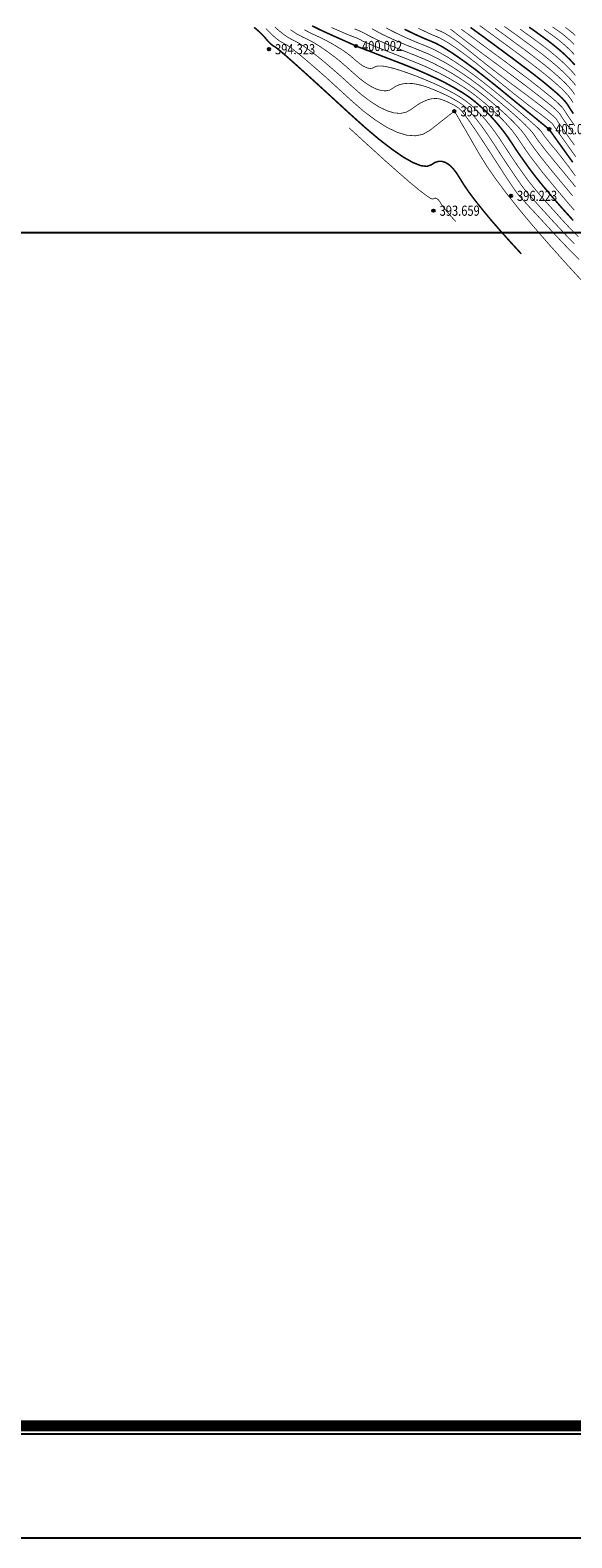
# Model space of a CAD drawing. Extents: x 0 to 395685, y 0 to 3504973.
# Drawn here: x 390106 to 390159, y 3503665 to 3503813 of the extents above; entities that cross this region are included whole.
import ezdxf
from ezdxf.enums import TextEntityAlignment as Align

# ---------------------------------------------------------------- set-up
doc = ezdxf.new("R2010")
doc.units = 0
doc.layers.get('0').update_dxf_attribs({"color": 6, "linetype": 'CONTINUOUS'})
for name, color, linetype in [('DGX', 251, 'CONTINUOUS'), ('GCD', 250, 'CONTINUOUS'), ('PUB_TITLE', 4, 'CONTINUOUS')]:
    doc.layers.add(name, color=color, linetype=linetype)
doc.styles.add('HZ', font='rs.shx', dxfattribs={"width": 0.8, "bigfont": 'hztxt.shx'})

# ---------------------------------------------------------------- blocks, each defined once
blk = doc.blocks.new('gc200')
h = blk.add_hatch(color=256)
edge = h.paths.add_edge_path()
edge.add_arc((0, 0), 0.25, 0, 360)
blk.add_circle((0, 0), 0.25)
blk = doc.blocks.new('A$Ce60f59be')
at = {"layer": 'PUB_TITLE'}
for p, q in [((13.5, 0), (13.5, 57400)), ((7513.5, 57400), (7513.5, 0))]:
    blk.add_line(p, q, dxfattribs=at)

msp = doc.modelspace()

# ---------------------------------------------------------------- linework, layer by layer
at = {"layer": 'DGX', "color": 250, "linetype": 'Continuous', "flags": 128}
for points, const_width in [([(390154.24, 3503791.3), (390153.13, 3503792.51), (390152.12, 3503793.64), (390151.21, 3503794.69), (390150.41, 3503795.66), (390149.7, 3503796.55), (390149.1, 3503797.35), (390148.6, 3503798.08), (390148.2, 3503798.73), (390147.85, 3503799.28), (390147.5, 3503799.72), (390147.15, 3503800.05), (390146.8, 3503800.27), (390146.45, 3503800.38), (390146.1, 3503800.38), (390145.75, 3503800.27), (390145.41, 3503800.05), (390144.97, 3503799.89), (390144.37, 3503799.96), (390143.61, 3503800.26), (390142.67, 3503800.79), (390141.57, 3503801.55), (390140.29, 3503802.53), (390138.85, 3503803.75), (390137.25, 3503805.19), (390135.65, 3503806.66), (390134.26, 3503807.93), (390133.06, 3503809.02), (390132.07, 3503809.91), (390131.27, 3503810.62), (390130.67, 3503811.14), (390130.27, 3503811.47), (390130.07, 3503811.61), (390129.96, 3503811.67), (390129.85, 3503811.74), (390129.73, 3503811.83), (390129.61, 3503811.94), (390129.48, 3503812.07), (390129.34, 3503812.21), (390129.2, 3503812.38), (390129.05, 3503812.56), (390128.83, 3503812.79), (390128.49, 3503813.12), (390128.01, 3503813.54)], 0.15), ([(390159.93, 3503790.74), (390159.04, 3503791.62), (390158.1, 3503792.61), (390157.18, 3503793.59), (390156.38, 3503794.46), (390155.69, 3503795.21), (390155.1, 3503795.84), (390154.63, 3503796.35), (390154.27, 3503796.75), (390154.02, 3503797.02), (390153.88, 3503797.18), (390153.77, 3503797.33), (390153.59, 3503797.59), (390153.34, 3503797.95), (390153.03, 3503798.42), (390152.65, 3503798.99), (390152.21, 3503799.67), (390151.7, 3503800.46), (390151.13, 3503801.34), (390150.55, 3503802.23), (390150.03, 3503803.02), (390149.57, 3503803.7), (390149.17, 3503804.27), (390148.83, 3503804.75), (390148.55, 3503805.12), (390148.33, 3503805.38), (390148.16, 3503805.55), (390148.02, 3503805.66), (390147.85, 3503805.77), (390147.67, 3503805.88), (390147.46, 3503805.99), (390147.23, 3503806.1), (390146.99, 3503806.22), (390146.72, 3503806.33), (390146.43, 3503806.45), (390146.12, 3503806.53), (390145.8, 3503806.56), (390145.45, 3503806.53), (390145.08, 3503806.44), (390144.7, 3503806.29), (390144.29, 3503806.08), (390143.87, 3503805.81), (390143.42, 3503805.48), (390142.94, 3503805.21), (390142.38, 3503805.09), (390141.75, 3503805.14), (390141.05, 3503805.35), (390140.28, 3503805.72), (390139.44, 3503806.25), (390138.53, 3503806.94), (390137.55, 3503807.8), (390136.57, 3503808.69), (390135.67, 3503809.48), (390134.85, 3503810.18), (390134.1, 3503810.79), (390133.42, 3503811.3), (390132.82, 3503811.72), (390132.3, 3503812.04), (390131.86, 3503812.27), (390131.44, 3503812.49), (390130.99, 3503812.78), (390130.53, 3503813.14), (390130.03, 3503813.58)], 0.075), ([(390159.33, 3503794.58), (390158.92, 3503795.04), (390158.51, 3503795.49), (390158.09, 3503795.96), (390157.68, 3503796.43), (390157.27, 3503796.9), (390156.87, 3503797.38), (390156.46, 3503797.86), (390156.05, 3503798.36), (390155.65, 3503798.86), (390155.25, 3503799.38), (390154.86, 3503799.91), (390154.47, 3503800.46), (390154.08, 3503801.01), (390153.69, 3503801.58), (390153.31, 3503802.17), (390152.92, 3503802.75), (390152.51, 3503803.31), (390152.08, 3503803.85), (390151.64, 3503804.37), (390151.17, 3503804.88), (390150.68, 3503805.36), (390150.17, 3503805.83), (390149.65, 3503806.28), (390149.07, 3503806.72), (390148.41, 3503807.16), (390147.67, 3503807.6), (390146.85, 3503808.05), (390145.95, 3503808.5), (390144.97, 3503808.95), (390143.9, 3503809.41), (390142.76, 3503809.87), (390141.64, 3503810.3), (390140.68, 3503810.67), (390139.86, 3503810.99), (390139.2, 3503811.25), (390138.68, 3503811.45), (390138.3, 3503811.59), (390138.08, 3503811.68), (390138.01, 3503811.7), (390138.01, 3503811.7), (390138.01, 3503811.7), (390138.01, 3503811.7), (390138.01, 3503811.7), (390138.01, 3503811.71), (390138, 3503811.71), (390138, 3503811.71), (390138, 3503811.71), (390137.95, 3503811.73), (390137.79, 3503811.8), (390137.52, 3503811.93), (390137.14, 3503812.1), (390136.65, 3503812.32), (390136.06, 3503812.58), (390135.35, 3503812.9), (390134.54, 3503813.27), (390133.69, 3503813.69)], 0.15), ([(390159.44, 3503795.59), (390159.09, 3503796), (390158.7, 3503796.45), (390158.28, 3503796.95), (390157.81, 3503797.5), (390157.32, 3503798.09), (390156.82, 3503798.7), (390156.34, 3503799.28), (390155.89, 3503799.86), (390155.47, 3503800.41), (390155.07, 3503800.94), (390154.7, 3503801.46), (390154.36, 3503801.96), (390154.04, 3503802.44), (390153.71, 3503802.92), (390153.34, 3503803.41), (390152.92, 3503803.9), (390152.46, 3503804.41), (390151.95, 3503804.92), (390151.39, 3503805.45), (390150.79, 3503805.98), (390150.14, 3503806.52), (390149.45, 3503807.06), (390148.71, 3503807.58), (390147.92, 3503808.08), (390147.08, 3503808.57), (390146.2, 3503809.04), (390145.27, 3503809.49), (390144.29, 3503809.92), (390143.27, 3503810.33), (390142.28, 3503810.72), (390141.41, 3503811.06), (390140.65, 3503811.36), (390140.01, 3503811.62), (390139.49, 3503811.83), (390139.09, 3503812), (390138.8, 3503812.13), (390138.63, 3503812.21), (390138.52, 3503812.28), (390138.41, 3503812.34), (390138.29, 3503812.39), (390138.18, 3503812.45), (390138.06, 3503812.5), (390137.94, 3503812.55), (390137.82, 3503812.59), (390137.69, 3503812.64), (390137.53, 3503812.7), (390137.29, 3503812.79), (390136.98, 3503812.92), (390136.59, 3503813.09), (390136.13, 3503813.29), (390135.59, 3503813.53)], 0.075), ([(390159.35, 3503805.07), (390159.12, 3503805.41), (390158.93, 3503805.71), (390158.77, 3503805.97), (390158.55, 3503806.25), (390158.22, 3503806.61), (390157.75, 3503807.05), (390157.15, 3503807.56), (390156.43, 3503808.16), (390155.58, 3503808.83), (390154.6, 3503809.58), (390153.49, 3503810.41), (390152.38, 3503811.23), (390151.41, 3503811.95), (390150.56, 3503812.58), (390149.84, 3503813.1), (390149.25, 3503813.53)], 0.15), ([(390159.31, 3503806.16), (390159.12, 3503806.46), (390158.89, 3503806.78), (390158.55, 3503807.16), (390158.1, 3503807.61), (390157.53, 3503808.12), (390156.86, 3503808.69), (390156.07, 3503809.32), (390155.18, 3503810.01), (390154.17, 3503810.77), (390153.16, 3503811.52), (390152.25, 3503812.18), (390151.45, 3503812.77), (390150.75, 3503813.28), (390150.15, 3503813.71)], 0.075), ([(390159.57, 3503807.84), (390159.22, 3503808.27), (390158.79, 3503808.73), (390158.29, 3503809.22), (390157.71, 3503809.74), (390157.06, 3503810.29), (390156.33, 3503810.88), (390155.52, 3503811.49), (390154.7, 3503812.09), (390153.94, 3503812.65), (390153.23, 3503813.16), (390152.57, 3503813.63)], 0.075), ([(390159.49, 3503809.85), (390159.05, 3503810.33), (390158.57, 3503810.8), (390158.05, 3503811.27), (390157.48, 3503811.74), (390156.88, 3503812.21), (390156.25, 3503812.67), (390155.63, 3503813.12), (390155.01, 3503813.56)], 0.15), ([(390159.43, 3503811.86), (390159.03, 3503812.25), (390158.63, 3503812.6), (390158.23, 3503812.93), (390157.79, 3503813.24), (390157.31, 3503813.58)], 0.075), ([(390159.53, 3503812.74), (390159.21, 3503813.04), (390158.9, 3503813.28), (390158.57, 3503813.53)], 0.075), ([(390160.67, 3503788.14), (390158.73, 3503790.25), (390156.97, 3503792.22), (390155.39, 3503794.04), (390153.99, 3503795.72), (390152.78, 3503797.24), (390151.74, 3503798.63), (390150.88, 3503799.87), (390150.2, 3503800.96), (390149.64, 3503801.92), (390149.16, 3503802.76), (390148.75, 3503803.47), (390148.4, 3503804.06), (390148.14, 3503804.52), (390147.94, 3503804.86), (390147.81, 3503805.08), (390147.75, 3503805.17), (390147.74, 3503805.2), (390147.72, 3503805.23), (390147.7, 3503805.25), (390147.69, 3503805.27), (390147.68, 3503805.28), (390147.68, 3503805.29), (390147.67, 3503805.3), (390147.67, 3503805.3), (390147.67, 3503805.3), (390147.67, 3503805.3), (390147.67, 3503805.3), (390147.66, 3503805.3), (390147.66, 3503805.31), (390147.66, 3503805.31), (390147.66, 3503805.31), (390147.66, 3503805.31), (390147.62, 3503805.28), (390147.5, 3503805.19), (390147.31, 3503805.04), (390147.05, 3503804.83), (390146.71, 3503804.57), (390146.29, 3503804.24), (390145.8, 3503803.85), (390145.23, 3503803.41), (390144.58, 3503803.04), (390143.83, 3503802.89), (390143, 3503802.95), (390142.06, 3503803.23), (390141.04, 3503803.72), (390139.92, 3503804.43), (390138.7, 3503805.35), (390137.4, 3503806.49), (390136.11, 3503807.67), (390134.97, 3503808.71), (390133.95, 3503809.6), (390133.08, 3503810.35), (390132.35, 3503810.96), (390131.75, 3503811.43), (390131.29, 3503811.76), (390130.96, 3503811.94), (390130.7, 3503812.08), (390130.42, 3503812.26), (390130.13, 3503812.49), (390129.82, 3503812.76), (390129.5, 3503813.07), (390129.16, 3503813.43)], 0.075), ([(390159.46, 3503792.3), (390158.64, 3503793.12), (390157.9, 3503793.92), (390157.22, 3503794.65), (390156.63, 3503795.3), (390156.1, 3503795.88), (390155.65, 3503796.38), (390155.27, 3503796.8), (390154.97, 3503797.14), (390154.74, 3503797.41), (390154.53, 3503797.67), (390154.27, 3503798.01), (390153.98, 3503798.43), (390153.64, 3503798.92), (390153.26, 3503799.48), (390152.83, 3503800.12), (390152.36, 3503800.83), (390151.85, 3503801.62), (390151.34, 3503802.4), (390150.86, 3503803.11), (390150.41, 3503803.75), (390149.99, 3503804.31), (390149.61, 3503804.79), (390149.26, 3503805.2), (390148.94, 3503805.53), (390148.66, 3503805.79), (390148.37, 3503806.01), (390148.04, 3503806.23), (390147.67, 3503806.45), (390147.26, 3503806.68), (390146.81, 3503806.9), (390146.31, 3503807.13), (390145.78, 3503807.36), (390145.21, 3503807.59), (390144.63, 3503807.79), (390144.09, 3503807.93), (390143.59, 3503808.02), (390143.12, 3503808.04), (390142.69, 3503808.01), (390142.3, 3503807.92), (390141.94, 3503807.77), (390141.62, 3503807.56), (390141.29, 3503807.37), (390140.92, 3503807.3), (390140.5, 3503807.33), (390140.03, 3503807.47), (390139.52, 3503807.71), (390138.96, 3503808.07), (390138.35, 3503808.53), (390137.7, 3503809.1), (390137.03, 3503809.7), (390136.38, 3503810.26), (390135.74, 3503810.76), (390135.11, 3503811.22), (390134.5, 3503811.64), (390133.9, 3503812.01), (390133.32, 3503812.33), (390132.75, 3503812.6), (390132.18, 3503812.9), (390131.57, 3503813.3)], 0.075), ([(390159.84, 3503792.99), (390159.19, 3503793.63), (390158.61, 3503794.25), (390158.07, 3503794.84), (390157.57, 3503795.4), (390157.1, 3503795.92), (390156.67, 3503796.4), (390156.27, 3503796.85), (390155.92, 3503797.26), (390155.6, 3503797.64), (390155.29, 3503798.02), (390154.96, 3503798.44), (390154.62, 3503798.9), (390154.25, 3503799.42), (390153.86, 3503799.97), (390153.45, 3503800.57), (390153.03, 3503801.21), (390152.58, 3503801.89), (390152.13, 3503802.58), (390151.69, 3503803.21), (390151.25, 3503803.8), (390150.82, 3503804.34), (390150.39, 3503804.83), (390149.97, 3503805.28), (390149.56, 3503805.68), (390149.15, 3503806.03), (390148.72, 3503806.36), (390148.23, 3503806.69), (390147.67, 3503807.03), (390147.05, 3503807.36), (390146.38, 3503807.7), (390145.64, 3503808.04), (390144.84, 3503808.38), (390143.98, 3503808.73), (390143.14, 3503809.04), (390142.38, 3503809.3), (390141.73, 3503809.5), (390141.16, 3503809.64), (390140.68, 3503809.73), (390140.3, 3503809.75), (390140.01, 3503809.72), (390139.81, 3503809.63), (390139.65, 3503809.54), (390139.46, 3503809.5), (390139.25, 3503809.52), (390139.02, 3503809.59), (390138.76, 3503809.71), (390138.48, 3503809.89), (390138.18, 3503810.12), (390137.85, 3503810.4), (390137.49, 3503810.72), (390137.08, 3503811.03), (390136.63, 3503811.34), (390136.12, 3503811.66), (390135.57, 3503811.98), (390134.98, 3503812.3), (390134.34, 3503812.61), (390133.65, 3503812.93), (390132.93, 3503813.3)], 0.075), ([(390159.28, 3503797), (390158.76, 3503797.62), (390158.18, 3503798.32), (390157.58, 3503799.04), (390157.03, 3503799.71), (390156.53, 3503800.33), (390156.08, 3503800.9), (390155.68, 3503801.43), (390155.33, 3503801.91), (390155.02, 3503802.34), (390154.77, 3503802.72), (390154.5, 3503803.09), (390154.17, 3503803.5), (390153.76, 3503803.95), (390153.28, 3503804.44), (390152.73, 3503804.96), (390152.1, 3503805.53), (390151.4, 3503806.13), (390150.64, 3503806.77), (390149.83, 3503807.4), (390149, 3503808), (390148.17, 3503808.56), (390147.32, 3503809.09), (390146.45, 3503809.57), (390145.58, 3503810.02), (390144.69, 3503810.43), (390143.79, 3503810.8), (390142.92, 3503811.14), (390142.14, 3503811.45), (390141.45, 3503811.73), (390140.84, 3503811.98), (390140.31, 3503812.21), (390139.88, 3503812.41), (390139.53, 3503812.58), (390139.26, 3503812.72), (390139.04, 3503812.85), (390138.81, 3503812.97), (390138.58, 3503813.08), (390138.35, 3503813.19), (390138.11, 3503813.29), (390137.87, 3503813.39)], 0.075), ([(390159.57, 3503797.87), (390159.24, 3503798.28), (390158.86, 3503798.74), (390158.45, 3503799.24), (390158, 3503799.78), (390157.55, 3503800.32), (390157.14, 3503800.83), (390156.76, 3503801.29), (390156.43, 3503801.71), (390156.14, 3503802.09), (390155.88, 3503802.43), (390155.67, 3503802.73), (390155.5, 3503802.99), (390155.29, 3503803.26), (390154.99, 3503803.6), (390154.6, 3503804), (390154.1, 3503804.47), (390153.5, 3503805.01), (390152.81, 3503805.61), (390152.02, 3503806.28), (390151.13, 3503807.01), (390150.2, 3503807.75), (390149.3, 3503808.42), (390148.41, 3503809.04), (390147.55, 3503809.6), (390146.7, 3503810.11), (390145.88, 3503810.55), (390145.08, 3503810.94), (390144.3, 3503811.26), (390143.56, 3503811.56), (390142.87, 3503811.83), (390142.24, 3503812.1), (390141.66, 3503812.35), (390141.14, 3503812.59), (390140.67, 3503812.81), (390140.25, 3503813.03), (390139.89, 3503813.23), (390139.56, 3503813.41)], 0.075), ([(390159.55, 3503798.96), (390159.21, 3503799.42), (390158.89, 3503799.86), (390158.58, 3503800.26), (390158.29, 3503800.64), (390158.01, 3503801), (390157.75, 3503801.33), (390157.5, 3503801.63), (390157.27, 3503801.9), (390157.06, 3503802.16), (390156.87, 3503802.4), (390156.7, 3503802.61), (390156.55, 3503802.81), (390156.42, 3503802.98), (390156.31, 3503803.13), (390156.23, 3503803.26), (390156.09, 3503803.43), (390155.82, 3503803.7), (390155.43, 3503804.05), (390154.92, 3503804.5), (390154.28, 3503805.05), (390153.52, 3503805.69), (390152.64, 3503806.42), (390151.63, 3503807.25), (390150.58, 3503808.09), (390149.59, 3503808.85), (390148.66, 3503809.52), (390147.78, 3503810.12), (390146.96, 3503810.64), (390146.19, 3503811.08), (390145.48, 3503811.45), (390144.82, 3503811.73), (390144.2, 3503811.97), (390143.61, 3503812.22), (390143.03, 3503812.47), (390142.49, 3503812.72), (390141.96, 3503812.97), (390141.46, 3503813.22), (390140.98, 3503813.48)], 0.075), ([(390159.29, 3503800.29), (390158.76, 3503801.03), (390158.3, 3503801.67), (390157.91, 3503802.21), (390157.59, 3503802.66), (390157.34, 3503803.01), (390157.16, 3503803.26), (390157.05, 3503803.42), (390157, 3503803.48), (390157, 3503803.49), (390156.99, 3503803.5), (390156.98, 3503803.51), (390156.97, 3503803.51), (390156.97, 3503803.52), (390156.96, 3503803.53), (390156.96, 3503803.53), (390156.95, 3503803.54), (390156.88, 3503803.6), (390156.65, 3503803.79), (390156.27, 3503804.1), (390155.74, 3503804.54), (390155.06, 3503805.09), (390154.23, 3503805.77), (390153.25, 3503806.57), (390152.12, 3503807.5), (390150.96, 3503808.43), (390149.89, 3503809.27), (390148.91, 3503810), (390148.01, 3503810.64), (390147.21, 3503811.18), (390146.5, 3503811.62), (390145.87, 3503811.96), (390145.34, 3503812.19), (390144.84, 3503812.39), (390144.34, 3503812.61), (390143.83, 3503812.84), (390143.31, 3503813.09), (390142.78, 3503813.35)], 0.15), ([(390159.59, 3503800.83), (390159.08, 3503801.54), (390158.64, 3503802.16), (390158.26, 3503802.69), (390157.95, 3503803.13), (390157.7, 3503803.48), (390157.51, 3503803.75), (390157.39, 3503803.93), (390157.33, 3503804.02), (390157.28, 3503804.08), (390157.19, 3503804.17), (390157.05, 3503804.29), (390156.88, 3503804.43), (390156.66, 3503804.61), (390156.39, 3503804.81), (390156.09, 3503805.04), (390155.74, 3503805.3), (390155.34, 3503805.6), (390154.88, 3503805.95), (390154.35, 3503806.37), (390153.76, 3503806.83), (390153.11, 3503807.35), (390152.39, 3503807.93), (390151.61, 3503808.57), (390150.76, 3503809.25), (390149.92, 3503809.93), (390149.14, 3503810.54), (390148.43, 3503811.07), (390147.78, 3503811.54), (390147.2, 3503811.93), (390146.69, 3503812.24), (390146.24, 3503812.49), (390145.85, 3503812.66), (390145.48, 3503812.81), (390145.07, 3503812.99), (390144.62, 3503813.21), (390144.13, 3503813.45)], 0.075), ([(390159.45, 3503801.98), (390159.03, 3503802.57), (390158.67, 3503803.08), (390158.36, 3503803.52), (390158.11, 3503803.88), (390157.91, 3503804.16), (390157.77, 3503804.37), (390157.69, 3503804.51), (390157.59, 3503804.63), (390157.4, 3503804.81), (390157.12, 3503805.05), (390156.76, 3503805.35), (390156.31, 3503805.71), (390155.78, 3503806.12), (390155.16, 3503806.59), (390154.45, 3503807.12), (390153.71, 3503807.67), (390153, 3503808.2), (390152.32, 3503808.72), (390151.66, 3503809.22), (390151.04, 3503809.71), (390150.44, 3503810.18), (390149.87, 3503810.63), (390149.33, 3503811.07), (390148.82, 3503811.48), (390148.35, 3503811.85), (390147.92, 3503812.17), (390147.53, 3503812.45), (390147.18, 3503812.68), (390146.87, 3503812.87), (390146.6, 3503813.02), (390146.37, 3503813.13), (390146.12, 3503813.23), (390145.81, 3503813.38)], 0.075), ([(390159.43, 3503802.98), (390159.08, 3503803.48), (390158.78, 3503803.91), (390158.52, 3503804.28), (390158.32, 3503804.58), (390158.16, 3503804.82), (390158.05, 3503805), (390157.89, 3503805.18), (390157.61, 3503805.46), (390157.2, 3503805.82), (390156.65, 3503806.27), (390155.97, 3503806.8), (390155.16, 3503807.43), (390154.22, 3503808.14), (390153.15, 3503808.94), (390152.08, 3503809.74), (390151.12, 3503810.45), (390150.28, 3503811.07), (390149.57, 3503811.61), (390148.97, 3503812.06), (390148.49, 3503812.43), (390148.13, 3503812.7), (390147.89, 3503812.89), (390147.72, 3503813.03), (390147.56, 3503813.16), (390147.41, 3503813.27), (390147.28, 3503813.36)], 0.075), ([(390159.48, 3503803.88), (390159.19, 3503804.3), (390158.93, 3503804.67), (390158.72, 3503805), (390158.54, 3503805.27), (390158.41, 3503805.48), (390158.22, 3503805.72), (390157.88, 3503806.06), (390157.4, 3503806.49), (390156.77, 3503807.01), (390156, 3503807.63), (390155.09, 3503808.34), (390154.02, 3503809.15), (390152.82, 3503810.05), (390151.61, 3503810.94), (390150.56, 3503811.72), (390149.67, 3503812.38), (390148.93, 3503812.93), (390148.34, 3503813.36)], 0.075), ([(390159.48, 3503806.95), (390159.23, 3503807.31), (390158.89, 3503807.72), (390158.45, 3503808.17), (390157.91, 3503808.67), (390157.29, 3503809.21), (390156.57, 3503809.81), (390155.75, 3503810.44), (390154.85, 3503811.13), (390153.93, 3503811.8), (390153.09, 3503812.42), (390152.34, 3503812.97), (390151.66, 3503813.46)], 0.075), ([(390159.55, 3503808.82), (390159.14, 3503809.29), (390158.67, 3503809.77), (390158.14, 3503810.27), (390157.55, 3503810.78), (390156.91, 3503811.31), (390156.2, 3503811.85), (390155.48, 3503812.38), (390154.78, 3503812.88), (390154.12, 3503813.36)], 0.075), ([(390159.43, 3503810.88), (390159, 3503811.33), (390158.54, 3503811.76), (390158.06, 3503812.17), (390157.55, 3503812.57), (390157.02, 3503812.95), (390156.47, 3503813.35)], 0.075), ([(390147.82, 3503794.46), (390147.53, 3503794.77), (390147.28, 3503795.06), (390147.05, 3503795.32), (390146.84, 3503795.57), (390146.66, 3503795.79), (390146.51, 3503796), (390146.38, 3503796.18), (390146.28, 3503796.35), (390146.19, 3503796.49), (390146.1, 3503796.6), (390146.01, 3503796.68), (390145.92, 3503796.74), (390145.83, 3503796.77), (390145.75, 3503796.77), (390145.66, 3503796.74), (390145.57, 3503796.68), (390145.36, 3503796.73), (390144.92, 3503797.02), (390144.24, 3503797.54), (390143.33, 3503798.29), (390142.18, 3503799.29), (390140.8, 3503800.51), (390139.18, 3503801.98), (390137.32, 3503803.68)], 0.075)]:
    msp.add_lwpolyline(points, dxfattribs=dict(at, const_width=const_width))
at = {"layer": 'PUB_TITLE', "linetype": 'Continuous'}
msp.add_lwpolyline([(389758.39, 3503665.26), (390683.49, 3503665.26), (390683.49, 3504973.16), (389758.39, 3504973.16)], close=True, dxfattribs=at)
msp.add_lwpolyline([(390683.49, 3503665.26), (390683.49, 3504973.16), (389758.39, 3504973.16), (389758.39, 3503665.26), (390683.49, 3503665.26)], dxfattribs=at)
at = {"layer": 'PUB_TITLE', "linetype": 'Continuous', "const_width": 1.1}
msp.add_lwpolyline([(389769.39, 3503676.26), (390672.49, 3503676.26), (390672.49, 3504945.66), (389769.39, 3504945.66)], close=True, dxfattribs=at)

# ---------------------------------------------------------------- block references
at = {"xscale": 0.01572799619207286, "yscale": 0.01572799619207286, "zscale": 0.01572799619207286, "rotation": 270}
msp.add_blockref('A$Ce60f59be', (389769.66, 3503793.61, -3.55), dxfattribs=at)
at = {"layer": 'GCD', "linetype": 'Continuous'}
ref = msp.add_blockref('gc200', (390138, 3503811.71), dxfattribs=dict(at, xscale=0.5, yscale=0.5, zscale=0.5))
ref.add_attrib('height', '400.002', dxfattribs={"linetype": 'Continuous', "height": 1, "style": 'HZ', "width": 0.8}).set_placement((390138.6, 3503811.71), align=Align.MIDDLE_LEFT)
ref = msp.add_blockref('gc200', (390129.46, 3503811.39), dxfattribs=dict(at, xscale=0.5, yscale=0.5, zscale=0.5))
ref.add_attrib('height', '394.323', dxfattribs={"linetype": 'Continuous', "height": 1, "style": 'HZ', "width": 0.8}).set_placement((390130.06, 3503811.39), align=Align.MIDDLE_LEFT)
ref = msp.add_blockref('gc200', (390147.67, 3503805.3), dxfattribs=dict(at, xscale=0.5, yscale=0.5, zscale=0.5))
ref.add_attrib('height', '395.993', dxfattribs={"linetype": 'Continuous', "height": 1, "style": 'HZ', "width": 0.8}).set_placement((390148.27, 3503805.3), align=Align.MIDDLE_LEFT)
ref = msp.add_blockref('gc200', (390156.98, 3503803.55), dxfattribs=dict(at, xscale=0.5, yscale=0.5, zscale=0.5))
ref.add_attrib('height', '405.040', dxfattribs={"linetype": 'Continuous', "height": 1, "style": 'HZ', "width": 0.8}).set_placement((390157.58, 3503803.55), align=Align.MIDDLE_LEFT)
ref = msp.add_blockref('gc200', (390153.22, 3503797), dxfattribs=dict(at, xscale=0.5, yscale=0.5, zscale=0.5))
ref.add_attrib('height', '396.223', dxfattribs={"linetype": 'Continuous', "height": 1, "style": 'HZ', "width": 0.8}).set_placement((390153.82, 3503797), align=Align.MIDDLE_LEFT)
ref = msp.add_blockref('gc200', (390145.62, 3503795.54), dxfattribs=dict(at, xscale=0.5, yscale=0.5, zscale=0.5))
ref.add_attrib('height', '393.659', dxfattribs={"linetype": 'Continuous', "height": 1, "style": 'HZ', "width": 0.8}).set_placement((390146.22, 3503795.54), align=Align.MIDDLE_LEFT)

doc.saveas('drawing.dxf')
